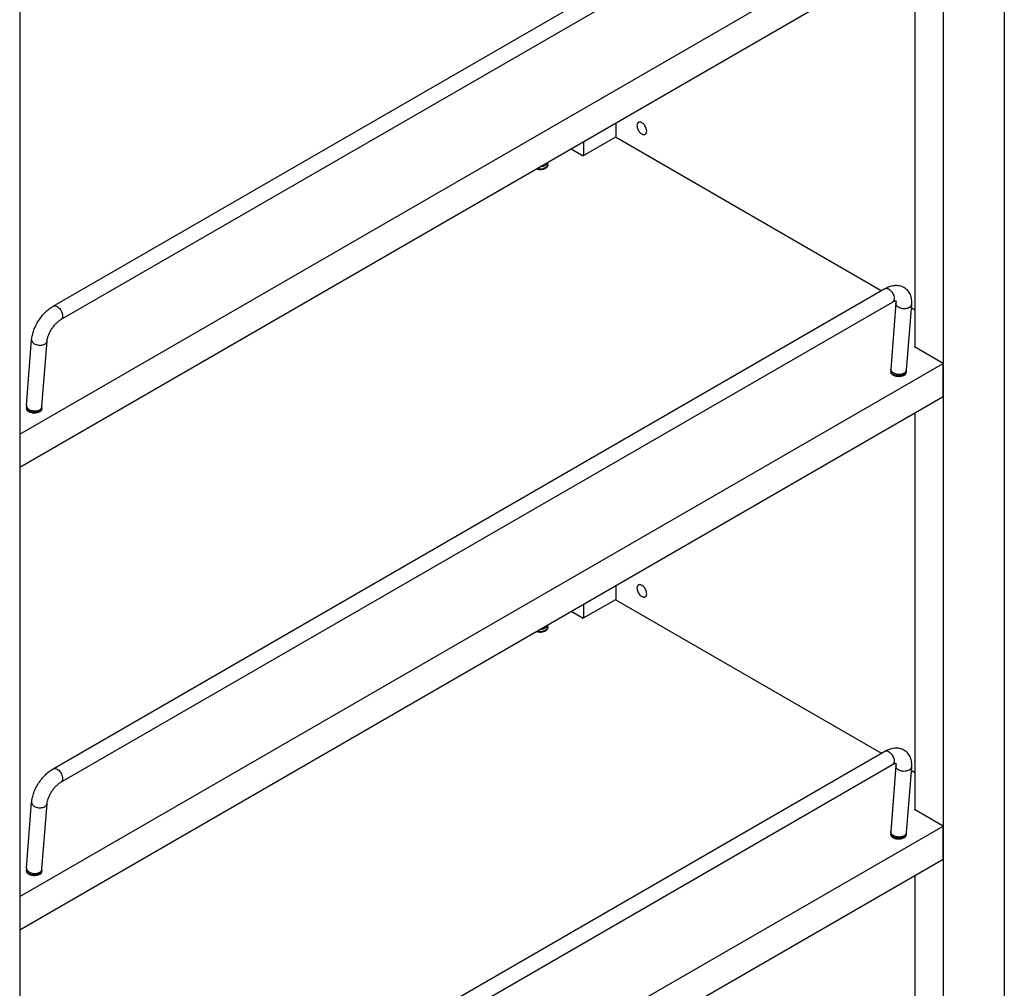
# Model space of a CAD drawing. Units: inches. Extents: x 0 to 17, y 0 to 11.
# Drawn here: x 4.3 to 6.1, y 4.2 to 5.9 of the extents above; entities that cross this region are included whole.
import ezdxf

# ---------------------------------------------------------------- set-up
doc = ezdxf.new("R2010")
doc.units = ezdxf.units.IN
doc.header["$LTSCALE"] = 0.935
doc.header["$MEASUREMENT"] = 0
doc.layers.get('0').update_dxf_attribs({"linetype": 'CONTINUOUS'})
doc.layers.add('02___PRT_ALL_AXES', color=7, linetype='CONTINUOUS')

msp = doc.modelspace()

# ---------------------------------------------------------------- linework, layer by layer
at = {"color": 7, "linetype": 'Continuous'}
for p, q in [((6.0879, 9.2721), (6.0879, 3.4494)), ((5.9775, 3.3856), (5.9775, 9.2083)), ((4.2956, 7.137), (4.2956, 2.4146)), ((4.3568, 5.4081), (5.8704, 6.282)), ((4.3708, 5.3838), (5.8845, 6.2577)), ((4.2956, 5.1754), (5.9766, 6.1459)), ((4.2956, 5.1152), (5.9766, 6.0857)), ((5.9253, 6.0558), (5.9253, 5.334)), ((5.3808, 5.7418), (5.3808, 5.7157)), ((5.3799, 5.7157), (5.3216, 5.682)), ((5.3225, 5.682), (5.3225, 5.7081)), ((5.864, 5.4363), (5.3799, 5.7157)), ((5.2995, 5.6948), (5.3216, 5.682)), ((5.2571, 5.6653), (5.2571, 5.6663)), ((4.3568, 4.5661), (5.8704, 5.44)), ((4.3708, 4.5418), (5.8845, 5.4157)), ((5.8907, 5.4133), (5.8814, 5.2937)), ((5.8908, 5.4147), (5.8907, 5.4133)), ((5.9188, 5.4111), (5.9095, 5.2915)), ((5.9253, 5.4009), (5.9183, 5.4049)), ((4.3081, 5.2274), (4.3174, 5.347)), ((4.3362, 5.2252), (4.3455, 5.3448)), ((5.9253, 5.3345), (5.9244, 5.334)), ((5.9766, 5.3039), (5.9244, 5.334)), ((4.2956, 4.3334), (5.9766, 5.3039)), ((5.8813, 5.2897), (5.8813, 5.2887)), ((5.9095, 5.2915), (5.9094, 5.2897)), ((5.9094, 5.2897), (5.9094, 5.2887)), ((5.9766, 5.2437), (5.9766, 5.3039)), ((4.2956, 4.2732), (5.9766, 5.2437)), ((4.308, 5.2223), (4.308, 5.2234)), ((4.3361, 5.2234), (4.3362, 5.225)), ((4.3361, 5.2223), (4.3361, 5.2234)), ((5.9253, 5.2138), (5.9253, 4.492)), ((5.3808, 4.8997), (5.3808, 4.8737)), ((5.3799, 4.8737), (5.3216, 4.84)), ((5.3225, 4.84), (5.3225, 4.8661)), ((5.864, 4.5943), (5.3799, 4.8737)), ((5.2995, 4.8528), (5.3216, 4.84)), ((5.2571, 4.8232), (5.2571, 4.8243)), ((4.3568, 3.7241), (5.8704, 4.598)), ((4.3708, 3.6997), (5.8845, 4.5736)), ((5.8907, 4.5713), (5.8814, 4.4517)), ((5.8908, 4.5727), (5.8907, 4.5713)), ((5.9188, 4.5691), (5.9095, 4.4495)), ((5.9253, 4.5588), (5.9183, 4.5629)), ((4.3081, 4.3854), (4.3174, 4.505)), ((4.3362, 4.3832), (4.3455, 4.5028)), ((5.9253, 4.4925), (5.9244, 4.492)), ((5.9766, 4.4619), (5.9244, 4.492)), ((4.2956, 3.4914), (5.9766, 4.4619)), ((5.8813, 4.4477), (5.8813, 4.4466)), ((5.9095, 4.4495), (5.9094, 4.4477)), ((5.9094, 4.4477), (5.9094, 4.4466)), ((5.9766, 4.4017), (5.9766, 4.4619)), ((4.2956, 3.4312), (5.9766, 4.4017)), ((4.308, 4.3803), (4.308, 4.3814)), ((4.3361, 4.3814), (4.3362, 4.383)), ((4.3361, 4.3803), (4.3361, 4.3814)), ((5.9253, 4.3718), (5.9253, 3.8219))]:
    msp.add_line(p, q, dxfattribs=at)
at = {"color": 9, "linetype": 'Continuous'}
for p, q in [((5.2559, 5.6672), (5.2565, 5.6681)), ((5.257, 5.6653), (5.2571, 5.6663)), ((5.253, 5.6606), (5.2552, 5.6623)), ((5.9076, 5.2876), (5.9066, 5.2867)), ((5.9093, 5.2887), (5.9089, 5.2876)), ((5.9094, 5.2897), (5.9093, 5.2887)), ((5.9039, 5.2833), (5.9007, 5.2822)), ((5.904, 5.2852), (5.9008, 5.2842)), ((5.9053, 5.284), (5.9039, 5.2833)), ((5.9054, 5.2859), (5.904, 5.2852)), ((5.9065, 5.2848), (5.9053, 5.284)), ((5.9066, 5.2867), (5.9054, 5.2859)), ((4.3275, 5.2179), (4.3309, 5.219)), ((4.3309, 5.219), (4.3321, 5.2196)), ((4.332, 5.2177), (4.3342, 5.2193)), ((4.336, 5.2223), (4.3361, 5.2234)), ((5.2559, 4.8251), (5.2565, 4.8261)), ((5.257, 4.8233), (5.2571, 4.8243)), ((5.253, 4.8186), (5.2552, 4.8203)), ((5.9076, 4.4456), (5.9066, 4.4447)), ((5.9093, 4.4467), (5.9089, 4.4456)), ((5.9094, 4.4477), (5.9093, 4.4467)), ((5.9039, 4.4413), (5.9007, 4.4402)), ((5.904, 4.4432), (5.9008, 4.4422)), ((5.9053, 4.442), (5.9039, 4.4413)), ((5.9054, 4.4439), (5.904, 4.4432)), ((5.9065, 4.4428), (5.9053, 4.442)), ((5.9066, 4.4447), (5.9054, 4.4439)), ((4.3275, 4.3759), (4.3309, 4.377)), ((4.3309, 4.377), (4.3321, 4.3776)), ((4.332, 4.3756), (4.3342, 4.3773)), ((4.336, 4.3803), (4.3361, 4.3814))]:
    msp.add_line(p, q, dxfattribs=at)
at = {"color": 7, "linetype": 'Continuous'}
for centre, radius, start, end in [((5.2001, 5.6663), 0.057, 1.3963, 4.0917), ((5.2024, 5.6663), 0.0547, 0.0037, 1.393), ((5.9322, 5.2898), 0.0509, 175.5836, 180.0533), ((4.3587, 5.2235), 0.0508, 175.5896, 178.564), ((4.361, 5.2234), 0.053, 178.5599, 180.0038), ((4.3571, 5.2236), 0.021, 175.5665, 176.0769), ((5.2001, 4.8243), 0.057, 1.3963, 4.0917), ((5.2024, 4.8243), 0.0547, 0.0037, 1.393), ((5.9322, 4.4478), 0.0509, 175.5836, 180.0533), ((4.3587, 4.3815), 0.0508, 175.5896, 178.564), ((4.361, 4.3814), 0.053, 178.5599, 180.0038), ((4.3571, 4.3816), 0.021, 175.5665, 176.0769)]:
    msp.add_arc(centre, radius, start, end, dxfattribs=at)
at = {"color": 9, "linetype": 'Continuous'}
for centre, radius, start, end in [((5.2531, 5.6701), 0.00387, 359.8374, 4.1372), ((5.2464, 5.6721), 0.0133, 298.5307, 299.9932), ((4.3254, 5.2292), 0.0133, 298.5307, 299.9932), ((4.3307, 5.2256), 0.00552, 347.837, 355.5421), ((5.2531, 4.828), 0.00387, 359.8374, 4.1372), ((5.2464, 4.8301), 0.0133, 298.5307, 299.9932), ((4.3254, 4.3871), 0.0133, 298.5307, 299.9932), ((4.3307, 4.3836), 0.00552, 347.837, 355.5421)]:
    msp.add_arc(centre, radius, start, end, dxfattribs=at)
for points, knots in [([(5.2426, 5.6619), (5.2444, 5.662), (5.2472, 5.6624), (5.2506, 5.6635), (5.2521, 5.6642), (5.2528, 5.6646)], [0, 0, 0, 0, 0.524556, 0.772219, 1, 1, 1, 1]), ([(5.2528, 5.6646), (5.2532, 5.6648), (5.2543, 5.6655), (5.2553, 5.6664), (5.2559, 5.6672)], [0, 0, 0, 0, 0.273287, 1, 1, 1, 1]), ([(5.2552, 5.6623), (5.2557, 5.6627), (5.2564, 5.6636), (5.2569, 5.6647), (5.257, 5.6653)], [0, 0, 0, 0, 0.524865, 1, 1, 1, 1]), ([(5.2565, 5.6681), (5.2566, 5.6683), (5.2568, 5.6689), (5.257, 5.6696), (5.257, 5.67)], [0, 0, 0, 0, 0.261832, 1, 1, 1, 1]), ([(5.2374, 5.6589), (5.2391, 5.6585), (5.2429, 5.658), (5.2466, 5.6584), (5.2484, 5.6588)], [0, 0, 0, 0, 0.499175, 1, 1, 1, 1]), ([(5.2484, 5.6588), (5.2488, 5.6589), (5.2503, 5.6593), (5.2517, 5.6599), (5.2527, 5.6604)], [0, 0, 0, 0, 0.262933, 1, 1, 1, 1]), ([(5.8704, 5.44), (5.8708, 5.4402), (5.8716, 5.4406), (5.8734, 5.4408), (5.876, 5.4402), (5.879, 5.4385), (5.8818, 5.4358), (5.8843, 5.4325), (5.8862, 5.4287), (5.8873, 5.4249), (5.8875, 5.4223), (5.8874, 5.4211)], [0, 0, 0, 0, 0.042971, 0.087863, 0.188362, 0.30753, 0.443262, 0.588992, 0.735992, 0.875558, 1, 1, 1, 1]), ([(5.8874, 5.4211), (5.8873, 5.4205), (5.8871, 5.4194), (5.8866, 5.4178), (5.8857, 5.4165), (5.8849, 5.4159), (5.8845, 5.4157)], [0, 0, 0, 0, 0.283895, 0.541969, 0.777494, 1, 1, 1, 1]), ([(5.9147, 5.4055), (5.9136, 5.4049), (5.9112, 5.4039), (5.9072, 5.4033), (5.9031, 5.4034), (5.8991, 5.4043), (5.8956, 5.4058), (5.8928, 5.4079), (5.8913, 5.4101), (5.8907, 5.412), (5.8907, 5.4129), (5.8907, 5.4133)], [0, 0, 0, 0, 0.126017, 0.264708, 0.409207, 0.551957, 0.685467, 0.804365, 0.907358, 0.954456, 1, 1, 1, 1]), ([(4.3568, 5.4081), (4.3571, 5.4083), (4.3579, 5.4087), (4.3598, 5.4089), (4.3623, 5.4084), (4.3653, 5.4066), (4.3682, 5.404), (4.3706, 5.4006), (4.3725, 5.3969), (4.3736, 5.393), (4.3738, 5.3905), (4.3737, 5.3893)], [0, 0, 0, 0, 0.042971, 0.087863, 0.188362, 0.30753, 0.443262, 0.588992, 0.735992, 0.875558, 1, 1, 1, 1]), ([(5.9188, 5.4111), (5.9187, 5.4106), (5.9185, 5.4095), (5.9176, 5.408), (5.9163, 5.4066), (5.9152, 5.4059), (5.9147, 5.4055)], [0, 0, 0, 0, 0.225614, 0.462746, 0.719991, 1, 1, 1, 1]), ([(4.3737, 5.3893), (4.3737, 5.3887), (4.3735, 5.3875), (4.3729, 5.3859), (4.372, 5.3846), (4.3713, 5.384), (4.3708, 5.3838)], [0, 0, 0, 0, 0.283895, 0.541969, 0.777494, 1, 1, 1, 1]), ([(4.3174, 5.347), (4.3174, 5.3465), (4.3174, 5.3456), (4.318, 5.3438), (4.3195, 5.3416), (4.3223, 5.3395), (4.3258, 5.338), (4.3298, 5.3371), (4.3339, 5.337), (4.3379, 5.3376), (4.3403, 5.3386), (4.3413, 5.3392)], [0, 0, 0, 0, 0.045544, 0.092642, 0.195635, 0.314533, 0.448043, 0.590793, 0.735292, 0.873983, 1, 1, 1, 1]), ([(4.3413, 5.3392), (4.3419, 5.3395), (4.343, 5.3403), (4.3443, 5.3416), (4.3452, 5.3432), (4.3454, 5.3443), (4.3455, 5.3448)], [0, 0, 0, 0, 0.280009, 0.537254, 0.774386, 1, 1, 1, 1]), ([(5.8868, 5.2833), (5.886, 5.2836), (5.8845, 5.2844), (5.8827, 5.286), (5.8816, 5.2878), (5.8813, 5.2891), (5.8813, 5.2897)], [0, 0, 0, 0, 0.296632, 0.558797, 0.789232, 1, 1, 1, 1]), ([(5.8819, 5.291), (5.8817, 5.2914), (5.8815, 5.2923), (5.8814, 5.2932), (5.8814, 5.2937)], [0, 0, 0, 0, 0.508809, 1, 1, 1, 1]), ([(5.8869, 5.286), (5.8863, 5.2864), (5.8843, 5.2876), (5.8826, 5.2894), (5.8819, 5.291)], [0, 0, 0, 0, 0.28082, 1, 1, 1, 1]), ([(5.9089, 5.2876), (5.9088, 5.2874), (5.9082, 5.2863), (5.9073, 5.2854), (5.9065, 5.2848)], [0, 0, 0, 0, 0.230736, 1, 1, 1, 1]), ([(5.9095, 5.2915), (5.9094, 5.2908), (5.909, 5.2894), (5.9081, 5.2882), (5.9076, 5.2876)], [0, 0, 0, 0, 0.480352, 1, 1, 1, 1]), ([(5.9007, 5.2822), (5.8984, 5.2817), (5.8936, 5.2813), (5.8889, 5.2824), (5.8868, 5.2833)], [0, 0, 0, 0, 0.51139, 1, 1, 1, 1]), ([(5.9008, 5.2842), (5.8985, 5.2837), (5.8936, 5.2836), (5.889, 5.2849), (5.8869, 5.286)], [0, 0, 0, 0, 0.506679, 1, 1, 1, 1]), ([(4.308, 5.2234), (4.308, 5.2228), (4.3083, 5.2215), (4.3094, 5.2197), (4.3112, 5.2181), (4.3127, 5.2173), (4.3135, 5.217)], [0, 0, 0, 0, 0.210768, 0.441203, 0.703368, 1, 1, 1, 1]), ([(4.3081, 5.2274), (4.3081, 5.2265), (4.3084, 5.2247), (4.3094, 5.2232), (4.31, 5.2225)], [0, 0, 0, 0, 0.47414, 1, 1, 1, 1]), ([(4.31, 5.2225), (4.3102, 5.2222), (4.3113, 5.2211), (4.3126, 5.2203), (4.3136, 5.2197)], [0, 0, 0, 0, 0.234064, 1, 1, 1, 1]), ([(4.3135, 5.217), (4.3156, 5.216), (4.3203, 5.215), (4.3251, 5.2153), (4.3274, 5.2159)], [0, 0, 0, 0, 0.48861, 1, 1, 1, 1]), ([(4.3136, 5.2197), (4.3157, 5.2186), (4.3203, 5.2173), (4.3252, 5.2174), (4.3275, 5.2179)], [0, 0, 0, 0, 0.493321, 1, 1, 1, 1]), ([(4.3274, 5.2159), (4.3278, 5.216), (4.3293, 5.2164), (4.3307, 5.217), (4.3317, 5.2175)], [0, 0, 0, 0, 0.262933, 1, 1, 1, 1]), ([(4.3321, 5.2196), (4.3326, 5.2199), (4.3335, 5.2205), (4.3348, 5.2217), (4.3356, 5.223), (4.336, 5.224), (4.3361, 5.2245)], [0, 0, 0, 0, 0.277543, 0.535155, 0.774143, 1, 1, 1, 1]), ([(4.3342, 5.2193), (4.3347, 5.2198), (4.3354, 5.2207), (4.3359, 5.2218), (4.336, 5.2223)], [0, 0, 0, 0, 0.524865, 1, 1, 1, 1]), ([(5.2426, 4.8199), (5.2444, 4.82), (5.2472, 4.8203), (5.2506, 4.8214), (5.2521, 4.8222), (5.2528, 4.8226)], [0, 0, 0, 0, 0.524556, 0.772219, 1, 1, 1, 1]), ([(5.2528, 4.8226), (5.2532, 4.8228), (5.2543, 4.8235), (5.2553, 4.8244), (5.2559, 4.8251)], [0, 0, 0, 0, 0.273287, 1, 1, 1, 1]), ([(5.2552, 4.8203), (5.2557, 4.8207), (5.2564, 4.8216), (5.2569, 4.8227), (5.257, 4.8233)], [0, 0, 0, 0, 0.524865, 1, 1, 1, 1]), ([(5.2565, 4.8261), (5.2566, 4.8262), (5.2568, 4.8269), (5.257, 4.8275), (5.257, 4.828)], [0, 0, 0, 0, 0.261832, 1, 1, 1, 1]), ([(5.2374, 4.8169), (5.2391, 4.8164), (5.2429, 4.816), (5.2466, 4.8164), (5.2484, 4.8168)], [0, 0, 0, 0, 0.499175, 1, 1, 1, 1]), ([(5.2484, 4.8168), (5.2488, 4.8169), (5.2503, 4.8173), (5.2517, 4.8179), (5.2527, 4.8184)], [0, 0, 0, 0, 0.262933, 1, 1, 1, 1]), ([(5.8704, 4.598), (5.8708, 4.5982), (5.8716, 4.5985), (5.8734, 4.5988), (5.876, 4.5982), (5.879, 4.5965), (5.8818, 4.5938), (5.8843, 4.5905), (5.8862, 4.5867), (5.8873, 4.5829), (5.8875, 4.5803), (5.8874, 4.5791)], [0, 0, 0, 0, 0.042971, 0.087863, 0.188362, 0.30753, 0.443262, 0.588992, 0.735992, 0.875558, 1, 1, 1, 1]), ([(5.8874, 4.5791), (5.8873, 4.5785), (5.8871, 4.5774), (5.8866, 4.5758), (5.8857, 4.5745), (5.8849, 4.5739), (5.8845, 4.5736)], [0, 0, 0, 0, 0.283895, 0.541969, 0.777494, 1, 1, 1, 1]), ([(5.9147, 4.5635), (5.9136, 4.5629), (5.9112, 4.5619), (5.9072, 4.5613), (5.9031, 4.5614), (5.8991, 4.5623), (5.8956, 4.5638), (5.8928, 4.5659), (5.8913, 4.5681), (5.8907, 4.5699), (5.8907, 4.5708), (5.8907, 4.5713)], [0, 0, 0, 0, 0.126017, 0.264708, 0.409207, 0.551957, 0.685467, 0.804365, 0.907358, 0.954456, 1, 1, 1, 1]), ([(4.3568, 4.5661), (4.3571, 4.5663), (4.3579, 4.5667), (4.3598, 4.5669), (4.3623, 4.5663), (4.3653, 4.5646), (4.3682, 4.5619), (4.3706, 4.5586), (4.3725, 4.5548), (4.3736, 4.551), (4.3738, 4.5484), (4.3737, 4.5472)], [0, 0, 0, 0, 0.042971, 0.087863, 0.188362, 0.30753, 0.443262, 0.588992, 0.735992, 0.875558, 1, 1, 1, 1]), ([(5.9188, 4.5691), (5.9187, 4.5686), (5.9185, 4.5675), (5.9176, 4.5659), (5.9163, 4.5646), (5.9152, 4.5638), (5.9147, 4.5635)], [0, 0, 0, 0, 0.225614, 0.462746, 0.719991, 1, 1, 1, 1]), ([(4.3737, 4.5472), (4.3737, 4.5466), (4.3735, 4.5455), (4.3729, 4.5439), (4.372, 4.5426), (4.3713, 4.542), (4.3708, 4.5418)], [0, 0, 0, 0, 0.283895, 0.541969, 0.777494, 1, 1, 1, 1]), ([(4.3174, 4.505), (4.3174, 4.5045), (4.3174, 4.5036), (4.318, 4.5018), (4.3195, 4.4996), (4.3223, 4.4975), (4.3258, 4.4959), (4.3298, 4.4951), (4.3339, 4.495), (4.3379, 4.4956), (4.3403, 4.4966), (4.3413, 4.4972)], [0, 0, 0, 0, 0.045544, 0.092642, 0.195635, 0.314533, 0.448043, 0.590793, 0.735292, 0.873983, 1, 1, 1, 1]), ([(4.3413, 4.4972), (4.3419, 4.4975), (4.343, 4.4983), (4.3443, 4.4996), (4.3452, 4.5011), (4.3454, 4.5022), (4.3455, 4.5028)], [0, 0, 0, 0, 0.280009, 0.537254, 0.774386, 1, 1, 1, 1]), ([(5.8868, 4.4413), (5.886, 4.4416), (5.8845, 4.4424), (5.8827, 4.444), (5.8816, 4.4458), (5.8813, 4.4471), (5.8813, 4.4477)], [0, 0, 0, 0, 0.296632, 0.558797, 0.789232, 1, 1, 1, 1]), ([(5.8819, 4.449), (5.8817, 4.4494), (5.8815, 4.4503), (5.8814, 4.4512), (5.8814, 4.4517)], [0, 0, 0, 0, 0.508809, 1, 1, 1, 1]), ([(5.8869, 4.444), (5.8863, 4.4443), (5.8843, 4.4456), (5.8826, 4.4474), (5.8819, 4.449)], [0, 0, 0, 0, 0.28082, 1, 1, 1, 1]), ([(5.9089, 4.4456), (5.9088, 4.4453), (5.9082, 4.4443), (5.9073, 4.4434), (5.9065, 4.4428)], [0, 0, 0, 0, 0.230736, 1, 1, 1, 1]), ([(5.9095, 4.4495), (5.9094, 4.4488), (5.909, 4.4474), (5.9081, 4.4462), (5.9076, 4.4456)], [0, 0, 0, 0, 0.480352, 1, 1, 1, 1]), ([(5.9007, 4.4402), (5.8984, 4.4397), (5.8936, 4.4393), (5.8889, 4.4403), (5.8868, 4.4413)], [0, 0, 0, 0, 0.51139, 1, 1, 1, 1]), ([(5.9008, 4.4422), (5.8985, 4.4417), (5.8936, 4.4416), (5.889, 4.4429), (5.8869, 4.444)], [0, 0, 0, 0, 0.506679, 1, 1, 1, 1]), ([(4.308, 4.3814), (4.308, 4.3808), (4.3083, 4.3794), (4.3094, 4.3777), (4.3112, 4.3761), (4.3127, 4.3753), (4.3135, 4.3749)], [0, 0, 0, 0, 0.210768, 0.441203, 0.703368, 1, 1, 1, 1]), ([(4.3081, 4.3854), (4.3081, 4.3845), (4.3084, 4.3827), (4.3094, 4.3812), (4.31, 4.3805)], [0, 0, 0, 0, 0.47414, 1, 1, 1, 1]), ([(4.31, 4.3805), (4.3102, 4.3802), (4.3113, 4.3791), (4.3126, 4.3782), (4.3136, 4.3777)], [0, 0, 0, 0, 0.234064, 1, 1, 1, 1]), ([(4.3135, 4.3749), (4.3156, 4.374), (4.3203, 4.373), (4.3251, 4.3733), (4.3274, 4.3739)], [0, 0, 0, 0, 0.48861, 1, 1, 1, 1]), ([(4.3136, 4.3777), (4.3157, 4.3766), (4.3203, 4.3753), (4.3252, 4.3754), (4.3275, 4.3759)], [0, 0, 0, 0, 0.493321, 1, 1, 1, 1]), ([(4.3274, 4.3739), (4.3278, 4.374), (4.3293, 4.3744), (4.3307, 4.3749), (4.3317, 4.3755)], [0, 0, 0, 0, 0.262933, 1, 1, 1, 1]), ([(4.3321, 4.3776), (4.3326, 4.3779), (4.3335, 4.3785), (4.3348, 4.3797), (4.3356, 4.381), (4.336, 4.382), (4.3361, 4.3824)], [0, 0, 0, 0, 0.277543, 0.535155, 0.774143, 1, 1, 1, 1]), ([(4.3342, 4.3773), (4.3347, 4.3778), (4.3354, 4.3787), (4.3359, 4.3798), (4.336, 4.3803)], [0, 0, 0, 0, 0.524865, 1, 1, 1, 1])]:
    msp.add_open_spline(points, degree=3, knots=knots, dxfattribs=at)
at = {"color": 7, "linetype": 'Continuous'}
for points, knots in [([(5.8704, 5.44), (5.8732, 5.4416), (5.8788, 5.4443), (5.8863, 5.446), (5.8923, 5.4462), (5.8968, 5.4457), (5.9011, 5.4445), (5.9051, 5.4426), (5.9088, 5.44), (5.9119, 5.4368), (5.9145, 5.4332), (5.9171, 5.4278), (5.9189, 5.4204), (5.919, 5.4142), (5.9188, 5.4111)], [0, 0, 0, 0, 0.130834, 0.256012, 0.317536, 0.378949, 0.440342, 0.501876, 0.563443, 0.624925, 0.68636, 0.747721, 0.871588, 1, 1, 1, 1]), ([(5.8845, 5.4157), (5.8854, 5.4162), (5.8869, 5.417), (5.889, 5.4177), (5.8904, 5.418), (5.891, 5.418), (5.8912, 5.418), (5.8913, 5.418)], [0, 0, 0, 0, 0.418012, 0.731745, 0.927844, 0.978054, 1, 1, 1, 1]), ([(5.8905, 5.418), (5.8906, 5.4176), (5.8908, 5.4165), (5.8908, 5.4154), (5.8908, 5.4147)], [0, 0, 0, 0, 0.403759, 1, 1, 1, 1]), ([(4.3174, 5.347), (4.3176, 5.3499), (4.3186, 5.3558), (4.3213, 5.3646), (4.3251, 5.3734), (4.33, 5.3818), (4.3357, 5.3898), (4.3422, 5.397), (4.3492, 5.4032), (4.3542, 5.4067), (4.3568, 5.4081)], [0, 0, 0, 0, 0.116179, 0.23865, 0.366002, 0.49654, 0.627634, 0.756561, 0.881282, 1, 1, 1, 1]), ([(4.3455, 5.3448), (4.3456, 5.3464), (4.3462, 5.3499), (4.3479, 5.3552), (4.3504, 5.3609), (4.3537, 5.3666), (4.3576, 5.372), (4.3619, 5.3768), (4.3663, 5.3808), (4.3693, 5.3829), (4.3708, 5.3838)], [0, 0, 0, 0, 0.099702, 0.219022, 0.351388, 0.490541, 0.630805, 0.766535, 0.891707, 1, 1, 1, 1]), ([(5.8704, 4.598), (5.8732, 4.5996), (5.8788, 4.6022), (5.8863, 4.604), (5.8923, 4.6042), (5.8968, 4.6037), (5.9011, 4.6025), (5.9051, 4.6006), (5.9088, 4.598), (5.9119, 4.5948), (5.9145, 4.5911), (5.9171, 4.5858), (5.9189, 4.5783), (5.919, 4.5722), (5.9188, 4.5691)], [0, 0, 0, 0, 0.130834, 0.256012, 0.317536, 0.378949, 0.440342, 0.501876, 0.563443, 0.624925, 0.68636, 0.747721, 0.871588, 1, 1, 1, 1]), ([(5.8845, 4.5736), (5.8854, 4.5741), (5.8869, 4.575), (5.889, 4.5757), (5.8904, 4.576), (5.891, 4.576), (5.8912, 4.576), (5.8913, 4.576)], [0, 0, 0, 0, 0.418012, 0.731745, 0.927844, 0.978054, 1, 1, 1, 1]), ([(5.8905, 4.576), (5.8906, 4.5755), (5.8908, 4.5745), (5.8908, 4.5734), (5.8908, 4.5727)], [0, 0, 0, 0, 0.403759, 1, 1, 1, 1]), ([(4.3174, 4.505), (4.3176, 4.5079), (4.3186, 4.5138), (4.3213, 4.5226), (4.3251, 4.5313), (4.33, 4.5398), (4.3357, 4.5478), (4.3422, 4.555), (4.3492, 4.5612), (4.3542, 4.5646), (4.3568, 4.5661)], [0, 0, 0, 0, 0.116179, 0.23865, 0.366002, 0.49654, 0.627634, 0.756561, 0.881282, 1, 1, 1, 1]), ([(4.3455, 4.5028), (4.3456, 4.5044), (4.3462, 4.5078), (4.3479, 4.5132), (4.3504, 4.5189), (4.3537, 4.5246), (4.3576, 4.53), (4.3619, 4.5348), (4.3663, 4.5388), (4.3693, 4.5409), (4.3708, 4.5418)], [0, 0, 0, 0, 0.099702, 0.219022, 0.351388, 0.490541, 0.630805, 0.766535, 0.891707, 1, 1, 1, 1])]:
    msp.add_open_spline(points, degree=3, knots=knots, dxfattribs=at)
at = {"layer": '02___PRT_ALL_AXES', "color": 7, "linetype": 'Continuous'}
for p, q in [((5.2574, 5.6653), (5.2571, 5.6669)), ((5.2571, 5.6636), (5.2574, 5.6653)), ((5.2532, 5.6594), (5.2555, 5.6611)), ((5.8811, 5.2897), (5.881, 5.2887)), ((5.881, 5.2887), (5.8811, 5.2876)), ((5.9097, 5.2887), (5.9095, 5.2903)), ((5.9095, 5.287), (5.9097, 5.2887)), ((5.9055, 5.2828), (5.9078, 5.2845)), ((4.3078, 5.2234), (4.3077, 5.2223)), ((4.3077, 5.2223), (4.3078, 5.2213)), ((4.3322, 5.2165), (4.3345, 5.2182)), ((4.3364, 5.2223), (4.3362, 5.2239)), ((4.3362, 5.2207), (4.3364, 5.2223)), ((5.2574, 4.8232), (5.2571, 4.8249)), ((5.2571, 4.8216), (5.2574, 4.8232)), ((5.2532, 4.8174), (5.2555, 4.8191)), ((5.8811, 4.4477), (5.881, 4.4466)), ((5.881, 4.4466), (5.8811, 4.4456)), ((5.9097, 4.4466), (5.9095, 4.4482)), ((5.9095, 4.445), (5.9097, 4.4466)), ((5.9055, 4.4408), (5.9078, 4.4425)), ((4.3078, 4.3814), (4.3077, 4.3803)), ((4.3077, 4.3803), (4.3078, 4.3792)), ((4.3322, 4.3744), (4.3345, 4.3762)), ((4.3364, 4.3803), (4.3362, 4.3819)), ((4.3362, 4.3787), (4.3364, 4.3803))]:
    msp.add_line(p, q, dxfattribs=at)
for centre, radius, start, end in [((5.8862, 5.2886), 0.0052, 160.8893, 167.1819), ((5.8862, 5.2887), 0.00522, 192.8497, 199.0116), ((4.3129, 5.2223), 0.0052, 160.8893, 167.1819), ((4.3129, 5.2224), 0.00522, 192.8497, 199.0116), ((5.8862, 4.4466), 0.0052, 160.8893, 167.1819), ((5.8862, 4.4467), 0.00522, 192.8497, 199.0116), ((4.3129, 4.3802), 0.0052, 160.8893, 167.1819), ((4.3129, 4.3804), 0.00522, 192.8497, 199.0116)]:
    msp.add_arc(centre, radius, start, end, dxfattribs=at)
for points, knots in [([(5.4219, 5.7426), (5.4215, 5.7424), (5.4207, 5.7417), (5.4195, 5.7398), (5.4193, 5.7381), (5.4193, 5.7369)], [0, 0, 0, 0, 0.218375, 0.452547, 1, 1, 1, 1]), ([(5.4193, 5.7369), (5.4193, 5.7347), (5.4205, 5.73), (5.4237, 5.7251), (5.4271, 5.7221), (5.4296, 5.7207), (5.4322, 5.7202), (5.4337, 5.7206), (5.4344, 5.721)], [0, 0, 0, 0, 0.269879, 0.561223, 0.695382, 0.813119, 0.912857, 1, 1, 1, 1]), ([(5.437, 5.7267), (5.437, 5.7289), (5.4357, 5.7335), (5.4326, 5.7385), (5.4292, 5.7415), (5.4266, 5.7429), (5.4241, 5.7434), (5.4225, 5.743), (5.4219, 5.7426)], [0, 0, 0, 0, 0.269879, 0.561223, 0.695382, 0.813119, 0.912857, 1, 1, 1, 1]), ([(5.4344, 5.721), (5.4348, 5.7212), (5.4355, 5.7218), (5.4367, 5.7237), (5.437, 5.7255), (5.437, 5.7267)], [0, 0, 0, 0, 0.218375, 0.452547, 1, 1, 1, 1]), ([(5.2359, 5.6581), (5.2373, 5.6576), (5.2403, 5.657), (5.2449, 5.6569), (5.2493, 5.6576), (5.252, 5.6587), (5.2532, 5.6594)], [0, 0, 0, 0, 0.251529, 0.513928, 0.76912, 1, 1, 1, 1]), ([(5.2555, 5.6611), (5.2557, 5.6613), (5.2564, 5.6621), (5.2569, 5.6629), (5.2571, 5.6636)], [0, 0, 0, 0, 0.267754, 1, 1, 1, 1]), ([(5.8813, 5.287), (5.8813, 5.2868), (5.8817, 5.2859), (5.8824, 5.2851), (5.8829, 5.2845)], [0, 0, 0, 0, 0.235649, 1, 1, 1, 1]), ([(5.8829, 5.2845), (5.8841, 5.2833), (5.8876, 5.2813), (5.8935, 5.2802), (5.8989, 5.2804), (5.9029, 5.2815), (5.9047, 5.2823), (5.9055, 5.2828)], [0, 0, 0, 0, 0.219184, 0.480664, 0.752782, 0.881749, 1, 1, 1, 1]), ([(5.9078, 5.2845), (5.908, 5.2847), (5.9087, 5.2855), (5.9092, 5.2863), (5.9095, 5.287)], [0, 0, 0, 0, 0.267754, 1, 1, 1, 1]), ([(4.308, 5.2207), (4.308, 5.2205), (4.3084, 5.2196), (4.3091, 5.2187), (4.3096, 5.2182)], [0, 0, 0, 0, 0.235649, 1, 1, 1, 1]), ([(4.3096, 5.2182), (4.3108, 5.2169), (4.3143, 5.215), (4.3202, 5.2138), (4.3256, 5.2141), (4.3296, 5.2152), (4.3314, 5.216), (4.3322, 5.2165)], [0, 0, 0, 0, 0.219184, 0.480664, 0.752782, 0.881749, 1, 1, 1, 1]), ([(4.3345, 5.2182), (4.3347, 5.2184), (4.3354, 5.2191), (4.3359, 5.22), (4.3362, 5.2207)], [0, 0, 0, 0, 0.267754, 1, 1, 1, 1]), ([(5.4219, 4.9006), (5.4215, 4.9004), (5.4207, 4.8997), (5.4195, 4.8978), (5.4193, 4.8961), (5.4193, 4.8949)], [0, 0, 0, 0, 0.218375, 0.452547, 1, 1, 1, 1]), ([(5.4193, 4.8949), (5.4193, 4.8926), (5.4205, 4.888), (5.4237, 4.8831), (5.4271, 4.8801), (5.4296, 4.8787), (5.4322, 4.8782), (5.4337, 4.8786), (5.4344, 4.8789)], [0, 0, 0, 0, 0.269879, 0.561223, 0.695382, 0.813119, 0.912857, 1, 1, 1, 1]), ([(5.437, 4.8847), (5.437, 4.8869), (5.4357, 4.8915), (5.4326, 4.8964), (5.4292, 4.8994), (5.4266, 4.9009), (5.4241, 4.9014), (5.4225, 4.901), (5.4219, 4.9006)], [0, 0, 0, 0, 0.269879, 0.561223, 0.695382, 0.813119, 0.912857, 1, 1, 1, 1]), ([(5.4344, 4.8789), (5.4348, 4.8792), (5.4355, 4.8798), (5.4367, 4.8817), (5.437, 4.8835), (5.437, 4.8847)], [0, 0, 0, 0, 0.218375, 0.452547, 1, 1, 1, 1]), ([(5.2555, 4.8191), (5.2557, 4.8193), (5.2564, 4.82), (5.2569, 4.8209), (5.2571, 4.8216)], [0, 0, 0, 0, 0.267754, 1, 1, 1, 1]), ([(5.2359, 4.816), (5.2373, 4.8156), (5.2403, 4.8149), (5.2449, 4.8149), (5.2493, 4.8156), (5.252, 4.8167), (5.2532, 4.8174)], [0, 0, 0, 0, 0.251529, 0.513928, 0.76912, 1, 1, 1, 1]), ([(5.8813, 4.445), (5.8813, 4.4448), (5.8817, 4.4439), (5.8824, 4.443), (5.8829, 4.4425)], [0, 0, 0, 0, 0.235649, 1, 1, 1, 1]), ([(5.9078, 4.4425), (5.908, 4.4427), (5.9087, 4.4434), (5.9092, 4.4443), (5.9095, 4.445)], [0, 0, 0, 0, 0.267754, 1, 1, 1, 1]), ([(5.8829, 4.4425), (5.8841, 4.4413), (5.8876, 4.4393), (5.8935, 4.4381), (5.8989, 4.4384), (5.9029, 4.4395), (5.9047, 4.4403), (5.9055, 4.4408)], [0, 0, 0, 0, 0.219184, 0.480664, 0.752782, 0.881749, 1, 1, 1, 1]), ([(4.308, 4.3787), (4.308, 4.3785), (4.3084, 4.3775), (4.3091, 4.3767), (4.3096, 4.3762)], [0, 0, 0, 0, 0.235649, 1, 1, 1, 1]), ([(4.3096, 4.3762), (4.3108, 4.3749), (4.3143, 4.373), (4.3202, 4.3718), (4.3256, 4.3721), (4.3296, 4.3732), (4.3314, 4.374), (4.3322, 4.3744)], [0, 0, 0, 0, 0.219184, 0.480664, 0.752782, 0.881749, 1, 1, 1, 1]), ([(4.3345, 4.3762), (4.3347, 4.3764), (4.3354, 4.3771), (4.3359, 4.378), (4.3362, 4.3787)], [0, 0, 0, 0, 0.267754, 1, 1, 1, 1])]:
    msp.add_open_spline(points, degree=3, knots=knots, dxfattribs=at)

doc.saveas('drawing.dxf')
